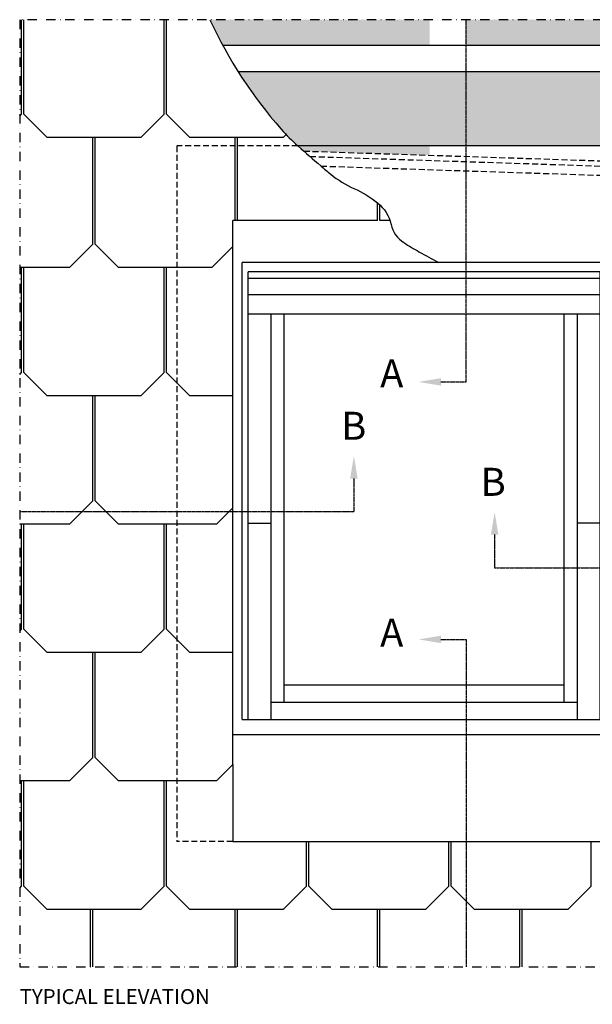
# Model space of a CAD drawing. Units: millimetres. Extents: x 38 to 2079, y 10204 to 11437.
# Drawn here: x 177 to 484, y 10908 to 11435 of the extents above; entities that cross this region are included whole.
import ezdxf

# ---------------------------------------------------------------- set-up
doc = ezdxf.new("R2010")
doc.units = ezdxf.units.MM
for name, pattern in [('CENTER', [2, 1.25, -0.25, 0.25, -0.25]), ('DASHDOT', [1, 0.5, -0.25, 0, -0.25]), ('DASHED', [0.75, 0.5, -0.25]), ('HIDDEN', [9.525, 6.35, -3.175])]:
    doc.linetypes.add(name, pattern=pattern)
for name, color, linetype in [('VELUX_FLASHING', 4, 'Continuous'), ('VELUX_INFO', 7, 'Continuous'), ('VELUX_ROOFCONSTRUCTION', 7, 'Continuous'), ('VELUX_ROOFINGMATERIAL', 3, 'Continuous'), ('VELUX_ROOFWINDOW', 2, 'Continuous'), ('VELUX_TEXT_ENGLISH', 7, 'Continuous'), ('VELUX_UNDERROOF', 3, 'DASHED')]:
    doc.layers.add(name, color=color, linetype=linetype)
doc.styles.add('Verdana', font='verdana.ttf')

# ---------------------------------------------------------------- blocks, each defined once
blk = doc.blocks.new('V22GGL_Sheer Plan')
at = {"layer": 'VELUX_ROOFWINDOW', "color": 0}
for p, q in [((464.17, 1284.98), (269.17, 1284.98)), ((269.17, 1040.48), (269.17, 1284.98)), ((464.17, 1040.48), (464.17, 1284.98)), ((460.92, 1279.98), (272.42, 1279.98)), ((272.42, 1040.48), (272.42, 1279.98)), ((460.92, 1276.48), (272.42, 1276.48)), ((460.92, 1040.48), (460.92, 1279.98)), ((460.92, 1267.73), (272.42, 1267.73)), ((460.92, 1257.48), (272.42, 1257.48)), ((284.67, 1040.48), (284.67, 1257.48)), ((291.67, 1049.73), (291.67, 1257.48)), ((441.67, 1049.73), (441.67, 1257.48)), ((448.67, 1040.48), (448.67, 1257.48)), ((272.42, 1145.48), (284.67, 1145.48)), ((460.92, 1145.48), (448.67, 1145.48)), ((291.67, 1058.98), (441.67, 1058.98)), ((284.67, 1049.73), (448.67, 1049.73)), ((269.17, 1040.48), (464.17, 1040.48))]:
    blk.add_line(p, q, dxfattribs=at)

msp = doc.modelspace()

# ---------------------------------------------------------------- hatches: boundary and pattern name
at = {"layer": 'VELUX_UNDERROOF', "ltscale": 0.5}
h = msp.add_hatch(dxfattribs=at)
h.set_pattern_fill('AR-SAND', color=1, scale=0.2, style=0)
h.paths.add_polyline_path([(416.33, 11434.7), (279.01, 11434.7, 0.015896), (285.98, 11420.83), (416.33, 11420.83)])
h.paths.add_polyline_path([(396.68, 11406.83), (294.2, 11406.83, 0.039419), (317.24, 11376.08, 0.030865), (326.11, 11367.18, 0.000947), (329.29, 11364.37), (396.68, 11362.16)])
h.paths.add_polyline_path([(493.13, 11434.7), (396.68, 11434.7), (396.68, 11420.83), (493.13, 11420.83)])
h.paths.add_polyline_path([(610.49, 11406.83), (507.98, 11406.83), (507.98, 11374.49), (500.55, 11374.49), (500.55, 11368.81), (538.41, 11367.56), (537.68, 11349.79), (530.57, 11350.03), (526.28, 11350.17, 0.310698), (529.98, 11347.22), (610.49, 11347.22)])
h.paths.add_polyline_path([(610.49, 11434.7), (507.98, 11434.7), (507.98, 11420.83), (610.49, 11420.83)])
h.paths.add_polyline_path([(610.49, 11333.22), (530.57, 11333.22, 0.241393), (526.32, 11326.29), (526.32, 11325.95, 0.303269), (529.98, 11323.11), (610.49, 11323.11)])
h.paths.add_polyline_path([(610.49, 11309.11), (530.57, 11309.11, 0.159028), (530.57, 11273.61), (610.49, 11273.61)])
edge = h.paths.add_edge_path()
edge.add_arc((533.19, 11110.02), 92.3, 33.1231, 42.6734)
edge.add_arc((567.46, 11141.62), 45.68, 42.6734, 56.2647)
edge.add_arc((557.55, 11125.85), 64.31, 56.7225, 69.2662)
edge.add_line((580.31, 11185.99), (610.49, 11185.99))
edge.add_line((610.49, 11185.99), (610.49, 11160.46))
edge = h.paths.add_edge_path()
edge.add_arc((583.05, 11213.19), 26.87, 205.7801, 209.407)
edge.add_line((559.64, 11199.99), (610.49, 11199.99))
edge.add_line((610.49, 11199.99), (610.49, 11259.61))
edge.add_line((610.49, 11259.61), (530.57, 11259.61))
edge.add_arc((672.92, 11229.8), 145.44, 168.1736, 183.2101)
edge.add_arc((543.52, 11228.43), 17.2, 203.2004, 204.7978)
edge.add_arc((560.47, 11295.79), 81.37, 246.4082, 256.9293)
edge.add_arc((530.38, 11186.06), 32.62, 45.7706, 69.0117, ccw=False)
edge.add_arc((533.32, 11189.17), 28.35, 25.7801, 45.6453, ccw=False)
h.paths.add_polyline_path([(396.68, 11367.14), (500.55, 11367.14), (500.55, 11374.49), (493.13, 11374.49), (493.13, 11406.83), (396.68, 11406.83)])

# ---------------------------------------------------------------- linework, layer by layer
at = {"layer": 'VELUX_FLASHING', "color": 4, "linetype": 'HIDDEN', "ltscale": 0.5}
for p, q in [((326.15, 11367.14), (261.32, 11367.14)), ((261.32, 11367.03), (261.32, 10994.84)), ((291.32, 10994.84), (261.32, 10994.84))]:
    msp.add_line(p, q, dxfattribs=at)
at = {"layer": 'VELUX_FLASHING', "ltscale": 0.5}
for p, q in [((500.55, 11367.14), (326.15, 11367.14)), ((291.32, 11052.02), (496.32, 11052.02)), ((291.32, 10994.84), (496.32, 10994.84))]:
    msp.add_line(p, q, dxfattribs=at)
at = {"layer": 'VELUX_FLASHING', "color": 1, "linetype": 'HIDDEN', "ltscale": 0.5}
msp.add_line((332.57, 11361.49), (526.32, 11355.12), dxfattribs=at)
at = {"layer": 'VELUX_FLASHING'}
msp.add_line((291.32, 11036.01), (291.32, 10994.84), dxfattribs=at)
at = {"layer": 'VELUX_FLASHING', "color": 1, "linetype": 'HIDDEN', "ltscale": 0.5}
for points in [[(329.29, 11364.37), (500.55, 11358.75), (500.55, 11367.14)], [(338.51, 11356.35), (526.32, 11350.17)]]:
    msp.add_lwpolyline(points, dxfattribs=at)
at = {"layer": 'VELUX_INFO', "linetype": 'CENTER', "ltscale": 0.5}
for p, q in [((416.33, 11240.8), (416.33, 11434.7)), ((402.71, 11240.8), (416.33, 11240.8)), ((356.13, 11189.08), (356.13, 11171.3)), ((356.13, 11171.3), (177.15, 11171.3)), ((431.5, 11159.08), (431.5, 11141.3)), ((431.5, 11141.3), (610.49, 11141.3)), ((402.71, 11102.95), (416.33, 11102.95)), ((416.33, 11102.95), (416.33, 10927.77))]:
    msp.add_line(p, q, dxfattribs=at)
at = {"layer": 'VELUX_INFO', "color": 1, "linetype": 'DASHDOT', "ltscale": 10}
msp.add_lwpolyline([(177.15, 10927.77), (546.61, 10927.77), (610.49, 10991.65), (610.49, 11434.7), (177.15, 11434.7)], close=True, dxfattribs=at)
at = {"layer": 'VELUX_INFO', "ltscale": 0.5}
for points in [[(402.71, 11238.8), (402.71, 11242.8), (390.71, 11240.8)], [(354.13, 11189.08), (358.13, 11189.08), (356.13, 11201.08)], [(433.5, 11159.08), (429.5, 11159.08), (431.5, 11171.08)], [(402.71, 11104.95), (402.71, 11100.95), (390.71, 11102.95)]]:
    msp.add_solid(points, dxfattribs=at)
at = {"layer": 'VELUX_ROOFCONSTRUCTION', "ltscale": 0.5}
for p, q in [((493.13, 11420.83), (285.98, 11420.83)), ((493.13, 11406.83), (294.2, 11406.83))]:
    msp.add_line(p, q, dxfattribs=at)
at = {"layer": 'VELUX_ROOFINGMATERIAL', "ltscale": 0.5}
for p, q in [((178.19, 11384.15), (178.19, 11434.7)), ((179.44, 11384.15), (179.44, 11434.7)), ((254.44, 11384.15), (254.44, 11434.7)), ((255.69, 11384.15), (255.69, 11434.7)), ((177.15, 11383.1), (178.19, 11384.15)), ((191.94, 11371.65), (179.44, 11384.15)), ((241.94, 11371.65), (254.44, 11384.15)), ((268.19, 11371.65), (255.69, 11384.15)), ((241.94, 11371.65), (191.94, 11371.65)), ((216.32, 11314.59), (216.32, 11371.65)), ((217.57, 11314.59), (217.57, 11371.65)), ((318.19, 11371.65), (268.19, 11371.65)), ((292.57, 11327.14), (292.57, 11371.65)), ((292.57, 11327.14), (292.57, 11371.65)), ((293.82, 11327.14), (293.82, 11371.65)), ((293.82, 11327.14), (293.82, 11371.65)), ((318.19, 11371.65), (319.81, 11373.27)), ((368.82, 11327.14), (368.82, 11336.61)), ((370.07, 11327.14), (370.07, 11335.53)), ((291.32, 11036.01), (291.32, 11327.14)), ((368.82, 11327.14), (291.32, 11327.14)), ((375.47, 11327.14), (370.07, 11327.14)), ((203.82, 11302.09), (216.32, 11314.59)), ((230.07, 11302.09), (217.57, 11314.59)), ((280.07, 11302.09), (291.32, 11313.34)), ((203.82, 11302.09), (177.15, 11302.09)), ((178.19, 11245.88), (178.19, 11302.09)), ((179.44, 11245.88), (179.44, 11302.09)), ((280.07, 11302.09), (230.07, 11302.09)), ((254.44, 11245.88), (254.44, 11302.09)), ((255.69, 11245.88), (255.69, 11302.09)), ((177.15, 11244.84), (178.19, 11245.88)), ((191.94, 11233.38), (179.44, 11245.88)), ((241.94, 11233.38), (254.44, 11245.88)), ((268.19, 11233.38), (255.69, 11245.88)), ((241.94, 11233.38), (191.94, 11233.38)), ((216.32, 11177.17), (216.32, 11233.38)), ((217.57, 11177.17), (217.57, 11233.38)), ((291.32, 11233.38), (268.19, 11233.38)), ((203.82, 11164.67), (216.32, 11177.17)), ((230.07, 11164.67), (217.57, 11177.17)), ((282.57, 11164.67), (291.32, 11173.42)), ((203.82, 11164.67), (177.15, 11164.67)), ((178.19, 11108.47), (178.19, 11164.67)), ((179.44, 11108.47), (179.44, 11164.67)), ((282.57, 11164.67), (230.07, 11164.67)), ((254.44, 11108.47), (254.44, 11164.67)), ((255.69, 11108.47), (255.69, 11164.67)), ((177.15, 11107.42), (178.19, 11108.47)), ((191.94, 11095.97), (179.44, 11108.47)), ((241.94, 11095.97), (254.44, 11108.47)), ((268.19, 11095.97), (255.69, 11108.47)), ((241.94, 11095.97), (191.94, 11095.97)), ((216.32, 11039.76), (216.32, 11095.97)), ((217.57, 11039.76), (217.57, 11095.97)), ((291.32, 11095.97), (268.19, 11095.97)), ((203.82, 11027.26), (216.32, 11039.76)), ((230.07, 11027.26), (217.57, 11039.76)), ((282.57, 11027.26), (291.32, 11036.01)), ((203.82, 11027.26), (177.15, 11027.26)), ((178.19, 10970.84), (178.19, 11027.26)), ((179.44, 10970.84), (179.44, 11027.26)), ((282.57, 11027.26), (230.07, 11027.26)), ((254.44, 10970.84), (254.44, 11027.26)), ((255.69, 10970.84), (255.69, 11027.26)), ((330.69, 10970.84), (330.69, 10994.84)), ((331.94, 10970.84), (331.94, 10994.84)), ((406.94, 10970.84), (406.94, 10994.84)), ((408.19, 10970.84), (408.19, 10994.84)), ((483.19, 10970.84), (483.19, 10994.84)), ((177.15, 10969.79), (178.19, 10970.84)), ((191.94, 10958.34), (179.44, 10970.84)), ((241.94, 10958.34), (254.44, 10970.84)), ((268.19, 10958.34), (255.69, 10970.84)), ((318.19, 10958.34), (330.69, 10970.84)), ((344.44, 10958.34), (331.94, 10970.84)), ((394.44, 10958.34), (406.94, 10970.84)), ((420.69, 10958.34), (408.19, 10970.84)), ((470.69, 10958.34), (483.19, 10970.84)), ((241.94, 10958.34), (191.94, 10958.34)), ((215.07, 10927.77), (215.07, 10958.34)), ((216.32, 10927.77), (216.32, 10958.34)), ((318.19, 10958.34), (268.19, 10958.34)), ((292.57, 10927.77), (292.57, 10958.34)), ((293.82, 10927.77), (293.82, 10958.34)), ((394.44, 10958.34), (344.44, 10958.34)), ((368.82, 10927.77), (368.82, 10958.34)), ((370.07, 10927.77), (370.07, 10958.34)), ((470.69, 10958.34), (420.69, 10958.34)), ((445.07, 10927.77), (445.07, 10958.34)), ((446.32, 10927.77), (446.32, 10958.34))]:
    msp.add_line(p, q, dxfattribs=at)
msp.add_lwpolyline([(279.01, 11434.7, 0.072048), (317.24, 11376.08, 0.030865), (326.11, 11367.18, 0.003616), (338.35, 11356.49, 0.008271), (343.81, 11351.94, 0.063609), (356.18, 11344.34, -0.062338), (368.82, 11336.61, -0.170438), (376.04, 11325.09, 0.19653), (382.87, 11315.34, 0.017052), (390.97, 11310.51, 0.002987), (401.55, 11304.64, 0.006773)], format="xyb", dxfattribs=at)

# ---------------------------------------------------------------- block references
at = {"layer": 'VELUX_ROOFWINDOW', "color": 0}
msp.add_blockref('V22GGL_Sheer Plan', (27.15, 10019.67), dxfattribs=at)

# ---------------------------------------------------------------- texts
at = {"layer": 'VELUX_INFO', "style": 'Verdana'}
for s, p in [('A', (370.18, 11237.82)), ('B', (349.32, 11209.81)), ('B', (424.01, 11179.81)), ('A', (370.18, 11099.06))]:
    msp.add_text(s, height=15, dxfattribs=at).set_placement(p)
at = {"layer": 'VELUX_TEXT_ENGLISH', "style": 'Verdana'}
msp.add_text('TYPICAL ELEVATION', height=8, dxfattribs=at).set_placement((177.15, 10907.77))

doc.saveas('drawing.dxf')
